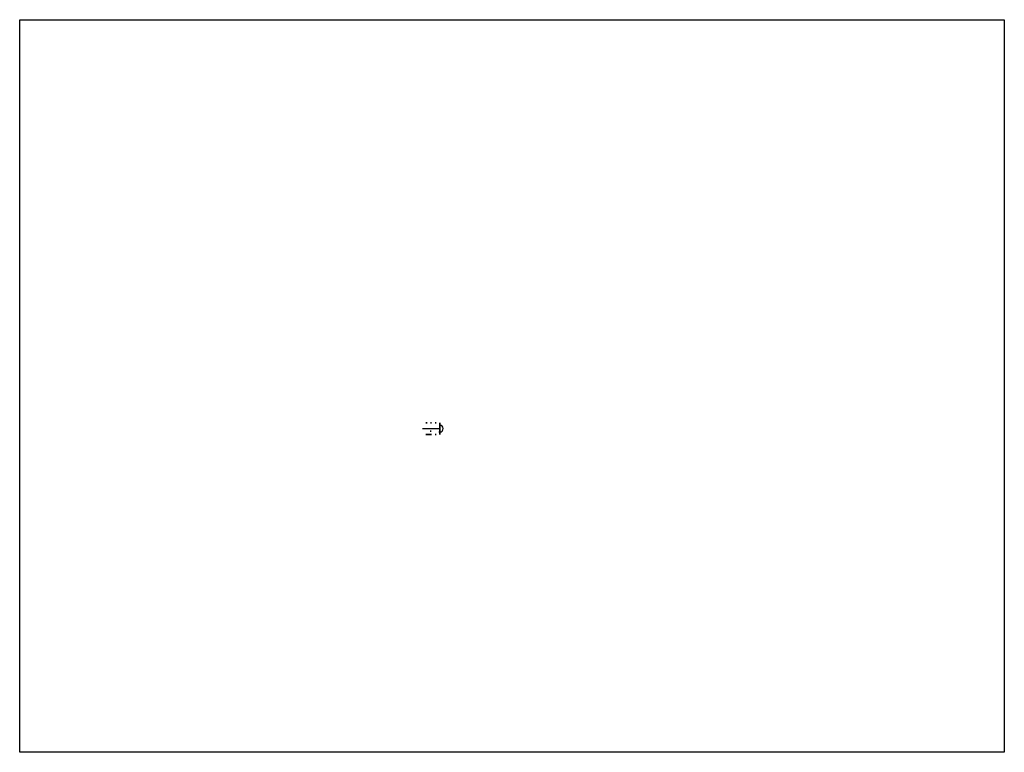
# Model space of a CAD drawing. Units: metres. Extents: x -135 to 206, y -58 to 196.
import ezdxf

# ---------------------------------------------------------------- set-up
doc = ezdxf.new("R2010")
doc.units = ezdxf.units.M

msp = doc.modelspace()

# ---------------------------------------------------------------- linework, layer by layer
for p, q in [((10.08, 52.59), (10.08, 55.59)), ((4.08, 54.09, 6.5), (10.08, 54.09, 6.5))]:
    msp.add_line(p, q)
at = {"extrusion": (1, 0, 2.22045e-16)}
msp.add_line((10.08, 52.89, 2.5), (10.08, 54.09, 3.4), dxfattribs=at)
at = {"extrusion": (1, 0, 0)}
msp.add_line((10.13, 54.15, 6.58), (10.13, 54.09, 6.63), dxfattribs=at)
msp.add_lwpolyline([(205.64, -58.08), (-135.41, -58.08), (-135.41, 195.8), (205.64, 195.8)], close=True)
at = {"extrusion": (0, -1, 0)}
for points, elevation in [([(5.68, 3), (5.68, 3.5), (5.68, 3.5, 1), (5.28, 3.5), (5.28, 3), (5.68, 3)], -56.09), ([(7.28, 3), (7.28, 3.5), (7.28, 3.5, 1), (6.88, 3.5), (6.88, 3), (7.28, 3)], -56.09), ([(8.88, 3), (8.88, 3.5), (8.88, 3.5, 1), (8.48, 3.5), (8.48, 3), (8.88, 3)], -56.09), ([(5.68, 3), (5.68, 3.5), (5.68, 3.5, 1), (5.28, 3.5), (5.28, 3), (5.68, 3)], -52.09), ([(7.12, 2.82), (7.12, 3.32), (7.12, 3.32, 1), (6.72, 3.32), (6.72, 2.82), (7.12, 2.82)], -53.23), ([(7.28, 3), (7.28, 3.5), (7.28, 3.5, 1), (6.88, 3.5), (6.88, 3), (7.28, 3)], -52.09), ([(8.88, 3), (8.88, 3.5), (8.88, 3.5, 1), (8.48, 3.5), (8.48, 3), (8.88, 3)], -52.09)]:
    msp.add_lwpolyline(points, format="xyb", dxfattribs=dict(at, elevation=elevation))
at = {"extrusion": (1, 0, 2.22045e-16), "elevation": 10.08}
for points in [[(52.09, 5), (54.09, 6.5), (56.09, 5), (52.09, 5)], [(52.89, 2.5), (54.09, 3.4), (54.09, 2.45), (52.89, 2.5)]]:
    msp.add_lwpolyline(points, dxfattribs=at)
at = {"extrusion": (0, -1, 0), "elevation": -52.09}
msp.add_lwpolyline([(6.88, 0), (6.88, 2), (5.88, 2), (5.88, 0), (6.88, 0)], dxfattribs=at)
msp.add_lwpolyline([(10.08, 52.89), (9.78, 52.89)])
for points, elevation in [([(10.13, 54.09), (9.93, 54.09)], 6.63), ([(10.08, 52.89), (10.08, 52.89)], 1.2)]:
    msp.add_lwpolyline(points, dxfattribs=dict(elevation=elevation))
msp.add_arc((10.08, 54.09), 1.21, 270, 90)

doc.saveas('drawing.dxf')
